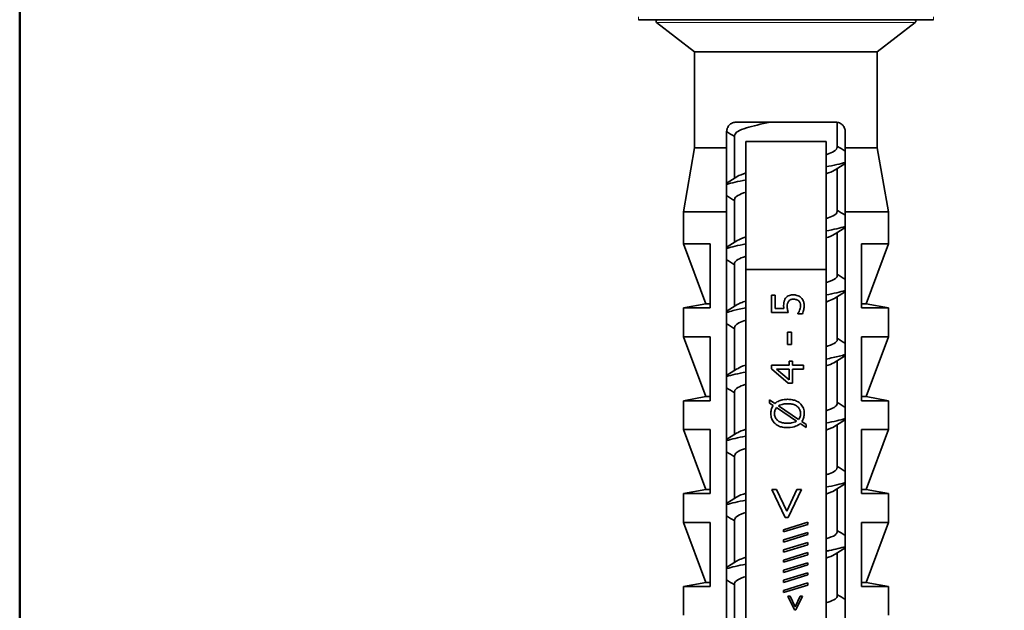
# Model space of a CAD drawing. Units: millimetres. Extents: x 0 to 630, y 0 to 446.
# Drawn here: x 15 to 46, y 88 to 107 of the extents above; entities that cross this region are included whole.
import ezdxf

# ---------------------------------------------------------------- set-up
doc = ezdxf.new("R2010")
doc.units = ezdxf.units.MM
doc.header["$LTSCALE"] = 1.5
for name, color, linetype, lineweight in [('Arêtes tangentes visibles(ISO)', 7, 'Continuous', 18), ('Arêtes visibles(ISO)', 7, 'Continuous', 35), ('Cadre_0', 7, 'Continuous', 50)]:
    doc.layers.add(name, color=color, linetype=linetype, lineweight=lineweight)

# ---------------------------------------------------------------- blocks, each defined once
blk = doc.blocks.new('Cadres Cadre par défaut')
at = {"layer": 'Cadre_0', "flags": 128}
blk.add_lwpolyline([(10, 10), (10, 287), (410, 287), (410, 10), (10, 10)], dxfattribs=at)

msp = doc.modelspace()

# ---------------------------------------------------------------- linework, layer by layer
at = {"layer": 'Arêtes tangentes visibles(ISO)'}
for p, q in [((34.3021, 106.9407), (34.3021, 106.8529)), ((43.5021, 106.8529), (43.5021, 106.9407)), ((42.9356, 106.7632), (34.8687, 106.7632))]:
    msp.add_line(p, q, dxfattribs=at)
at = {"layer": 'Arêtes visibles(ISO)'}
for p, q in [((34.3021, 106.8529), (43.5021, 106.8529)), ((36.0521, 105.8529), (34.8687, 106.7632)), ((41.7521, 105.8529), (42.9356, 106.7632)), ((41.7521, 105.8529), (36.0521, 105.8529)), ((36.0521, 102.8529), (36.0521, 105.8529)), ((41.7521, 102.8529), (41.7521, 105.8529)), ((40.4521, 103.6529), (37.3521, 103.6529)), ((40.5021, 103.6487), (40.5021, 102.8529)), ((37.0521, 102.8529), (37.0521, 103.3529)), ((37.3021, 103.2529), (37.3021, 101.9035)), ((40.7521, 103.3529), (40.7521, 102.8529)), ((37.6521, 103.0529), (40.1521, 103.0529)), ((36.0521, 102.8529), (35.7021, 100.8529)), ((37.0521, 102.8529), (36.0521, 102.8529)), ((41.7521, 102.8529), (40.7521, 102.8529)), ((41.7521, 102.8529), (42.1021, 100.8529)), ((40.5021, 102.2022), (40.5021, 100.8529)), ((37.3021, 101.2529), (37.3021, 99.9035)), ((37.0521, 100.8529), (35.7021, 100.8529)), ((35.7021, 99.8529), (35.7021, 100.8529)), ((37.0521, 82.3529), (37.0521, 100.8529)), ((42.1021, 100.8529), (40.7521, 100.8529)), ((40.7521, 100.8529), (40.7521, 82.3529)), ((42.1021, 99.8529), (42.1021, 100.8529)), ((40.5021, 100.2022), (40.5021, 98.8529)), ((36.5429, 99.8529), (35.7021, 99.8529)), ((36.4021, 97.9829), (35.7021, 99.8529)), ((36.5429, 99.8529), (36.5429, 97.8529)), ((41.2614, 97.8529), (41.2614, 99.8529)), ((42.1021, 99.8529), (41.2614, 99.8529)), ((41.4021, 97.9829), (42.1021, 99.8529)), ((37.3021, 99.2529), (37.3021, 97.9035)), ((37.6521, 99.0529), (40.1521, 99.0529)), ((37.6521, 99.0529), (37.6521, 82.3529)), ((40.1521, 82.3529), (40.1521, 99.0529)), ((36.4021, 97.9829), (35.7021, 97.8529)), ((36.4021, 97.9829), (36.5429, 97.9829)), ((38.4518, 97.7048), (38.4518, 98.2535)), ((38.5693, 98.2535), (38.4518, 98.2535)), ((38.5693, 98.2535), (38.5693, 97.8337)), ((40.5021, 98.2022), (40.5021, 96.8529)), ((41.4021, 97.9829), (41.2614, 97.9829)), ((41.4021, 97.9829), (42.1021, 97.8529)), ((35.7021, 97.8529), (36.5429, 97.8529)), ((35.7021, 96.9529), (35.7021, 97.8529)), ((38.4518, 97.7048), (38.9672, 97.7048)), ((38.8359, 97.8337), (38.5693, 97.8337)), ((39.2743, 97.6635), (39.2743, 97.6732)), ((41.2614, 97.8529), (42.1021, 97.8529)), ((42.1021, 96.9529), (42.1021, 97.8529)), ((39.2743, 97.6635), (39.4162, 97.6635)), ((37.3021, 97.2529), (37.3021, 95.9035)), ((38.9534, 96.7121), (38.9534, 97.0906)), ((39.075, 97.0906), (38.9534, 97.0906)), ((39.075, 97.0906), (39.075, 96.7121)), ((36.5429, 96.9529), (35.7021, 96.9529)), ((36.4021, 95.0829), (35.7021, 96.9529)), ((36.5429, 96.9529), (36.5429, 94.9529)), ((42.1021, 96.9529), (41.2614, 96.9529)), ((41.2614, 94.9529), (41.2614, 96.9529)), ((41.4021, 95.0829), (42.1021, 96.9529)), ((38.9534, 96.7121), (39.075, 96.7121)), ((39.0004, 96.0687), (39.0004, 96.1878)), ((39.1082, 96.1878), (39.0004, 96.1878)), ((39.1082, 96.1878), (39.1082, 96.0687)), ((40.5021, 96.2022), (40.5021, 94.8529)), ((38.4518, 95.9455), (38.4518, 96.0687)), ((39.0004, 96.0687), (38.4518, 96.0687)), ((38.4518, 95.9455), (38.9672, 95.4982)), ((38.6098, 95.9398), (39.0004, 95.9398)), ((39.0004, 95.6035), (38.6098, 95.9398)), ((39.0004, 95.6035), (39.0004, 95.9398)), ((39.4518, 96.0687), (39.1082, 96.0687)), ((39.1082, 95.9398), (39.1082, 95.4982)), ((39.1082, 95.9398), (39.4518, 95.9398)), ((39.4518, 96.0687), (39.4518, 95.9398)), ((37.3021, 95.2529), (37.3021, 93.9035)), ((38.9672, 95.4982), (39.1082, 95.4982)), ((36.4021, 95.0829), (35.7021, 94.9529)), ((35.7021, 94.9529), (36.5429, 94.9529)), ((35.7021, 94.0529), (35.7021, 94.9529)), ((36.4021, 95.0829), (36.5429, 95.0829)), ((38.3902, 94.8823), (38.3902, 94.982)), ((38.5588, 94.8669), (38.3902, 94.982)), ((41.4021, 95.0829), (41.2614, 95.0829)), ((41.2614, 94.9529), (42.1021, 94.9529)), ((41.4021, 95.0829), (42.1021, 94.9529)), ((42.1021, 94.0529), (42.1021, 94.9529)), ((38.3902, 94.8823), (38.5045, 94.8053)), ((38.6058, 94.7372), (39.2338, 94.3167)), ((39.2962, 94.371), (38.6666, 94.7924)), ((39.5296, 94.2137), (39.3983, 94.3029)), ((36.5429, 94.0529), (35.7021, 94.0529)), ((36.4021, 92.1829), (35.7021, 94.0529)), ((36.5429, 94.0529), (36.5429, 92.0529)), ((39.3432, 94.2413), (39.5296, 94.1149)), ((39.5296, 94.2137), (39.5296, 94.1149)), ((40.5021, 94.2022), (40.5021, 92.8529)), ((42.1021, 94.0529), (41.2614, 94.0529)), ((41.2614, 92.0529), (41.2614, 94.0529)), ((41.4021, 92.1829), (42.1021, 94.0529)), ((37.3021, 93.2529), (37.3021, 91.9035)), ((36.4021, 92.1829), (35.7021, 92.0529)), ((36.4021, 92.1829), (36.5429, 92.1829)), ((38.6087, 92.1776), (38.4658, 92.1776)), ((38.4658, 92.1776), (38.879, 91.3121)), ((38.9267, 91.5066), (38.6087, 92.1776)), ((39.2457, 92.1776), (38.9267, 91.5066)), ((38.9753, 91.3121), (39.3886, 92.1776)), ((39.3886, 92.1776), (39.2457, 92.1776)), ((40.5021, 92.2022), (40.5021, 90.8529)), ((41.4021, 92.1829), (41.2614, 92.1829)), ((41.4021, 92.1829), (42.1021, 92.0529)), ((35.7021, 92.0529), (36.5429, 92.0529)), ((35.7021, 91.1529), (35.7021, 92.0529)), ((41.2614, 92.0529), (42.1021, 92.0529)), ((42.1021, 91.1529), (42.1021, 92.0529)), ((37.3021, 91.2529), (37.3021, 89.9035)), ((38.879, 91.3121), (38.9753, 91.3121)), ((36.5429, 91.1529), (35.7021, 91.1529)), ((36.4021, 89.2829), (35.7021, 91.1529)), ((36.5429, 91.1529), (36.5429, 89.1529)), ((39.5821, 91.158), (38.8251, 90.9241)), ((38.8251, 90.8551), (39.5821, 91.0899)), ((38.8251, 90.8551), (38.8251, 90.9241)), ((39.5821, 91.158), (39.5821, 91.0899)), ((42.1021, 91.1529), (41.2614, 91.1529)), ((41.2614, 89.1529), (41.2614, 91.1529)), ((41.4021, 89.2829), (42.1021, 91.1529)), ((39.5821, 90.8424), (38.8251, 90.6086)), ((38.8251, 90.5395), (39.5821, 90.7744)), ((38.8251, 90.5395), (38.8251, 90.6086)), ((39.5821, 90.8424), (39.5821, 90.7744)), ((39.5821, 90.5269), (38.8251, 90.293)), ((38.8251, 90.224), (39.5821, 90.4588)), ((39.5821, 90.5269), (39.5821, 90.4588)), ((38.8251, 90.224), (38.8251, 90.293)), ((39.5821, 90.2113), (38.8251, 89.9774)), ((38.8251, 89.9084), (39.5821, 90.1432)), ((39.5821, 90.2113), (39.5821, 90.1432)), ((40.5021, 90.2022), (40.5021, 88.8529)), ((38.8251, 89.9084), (38.8251, 89.9774)), ((39.5821, 89.8958), (38.8251, 89.6619)), ((38.8251, 89.5928), (39.5821, 89.8277)), ((39.5821, 89.8958), (39.5821, 89.8277)), ((38.8251, 89.5928), (38.8251, 89.6619)), ((39.5821, 89.5802), (38.8251, 89.3463)), ((38.8251, 89.2773), (39.5821, 89.5121)), ((39.5821, 89.5802), (39.5821, 89.5121)), ((36.4021, 89.2829), (35.7021, 89.1529)), ((35.7021, 89.1529), (36.5429, 89.1529)), ((35.7021, 88.2529), (35.7021, 89.1529)), ((36.4021, 89.2829), (36.5429, 89.2829)), ((37.3021, 89.2529), (37.3021, 87.9035)), ((38.8251, 89.2773), (38.8251, 89.3463)), ((39.5821, 89.2646), (38.8251, 89.0308)), ((38.8251, 88.9617), (39.5821, 89.1966)), ((39.5821, 89.2646), (39.5821, 89.1966)), ((41.4021, 89.2829), (41.2614, 89.2829)), ((41.2614, 89.1529), (42.1021, 89.1529)), ((41.4021, 89.2829), (42.1021, 89.1529)), ((42.1021, 88.2529), (42.1021, 89.1529)), ((38.8251, 88.9617), (38.8251, 89.0308)), ((39.0303, 88.8543), (38.9588, 88.8543)), ((38.9588, 88.8543), (39.1654, 88.4215)), ((39.1893, 88.5188), (39.0303, 88.8543)), ((39.3487, 88.8543), (39.1893, 88.5188)), ((39.2136, 88.4215), (39.4202, 88.8543)), ((39.4202, 88.8543), (39.3487, 88.8543)), ((39.1654, 88.4215), (39.2136, 88.4215))]:
    msp.add_line(p, q, dxfattribs=at)
for centre, start, end in [((34.8991, 106.8029), 90, 232.43141), ((42.9051, 106.8029), 307.56859, 90)]:
    msp.add_arc(centre, 0.05, start, end, dxfattribs=at)
for points, knots in [([(37.0521, 103.3529), (37.0521, 103.3906), (37.0597, 103.4297), (37.088, 103.5), (37.1087, 103.5313), (37.1591, 103.5862), (37.1943, 103.6114), (37.271, 103.6447), (37.3127, 103.6529), (37.3521, 103.6529)], [0.099582171, 0.099582171, 0.099582171, 0.099582171, 0.110892469, 0.110892469, 0.122202766, 0.122202766, 0.136298935, 0.136298935, 0.150395103, 0.150395103, 0.150395103, 0.150395103]), ([(38.41, 103.6529), (38.1262, 103.5935), (37.8667, 103.534), (37.6751, 103.4746), (37.4366, 103.4007), (37.312, 103.3268), (37.31, 103.2529)], [-86.0796387, -86.0796387, -86.0796387, -86.0796387, -85.5197662, -85.5197662, -85.5197662, -84.8230016, -84.8230016, -84.8230016, -84.8230016]), ([(40.4521, 103.6529), (40.4916, 103.6529), (40.5332, 103.6447), (40.61, 103.6114), (40.6451, 103.5862), (40.6956, 103.5313), (40.7163, 103.5), (40.7446, 103.4297), (40.7521, 103.3906), (40.7521, 103.3529)], [0.048769239, 0.048769239, 0.048769239, 0.048769239, 0.062865408, 0.062865408, 0.076961577, 0.076961577, 0.088271874, 0.088271874, 0.099582171, 0.099582171, 0.099582171, 0.099582171]), ([(40.1517, 102.6383), (40.1873, 102.6495), (40.2204, 102.6608), (40.2508, 102.672), (40.4138, 102.7323), (40.494, 102.7926), (40.4933, 102.8529)], [81.00727849, 81.00727849, 81.00727849, 81.00727849, 81.11331942, 81.11331942, 81.11331942, 81.68140899, 81.68140899, 81.68140899, 81.68140899]), ([(40.1496, 100.6383), (40.2415, 100.6672), (40.318, 100.6961), (40.3749, 100.725), (40.4586, 100.7676), (40.4975, 100.8102), (40.4951, 100.8529)], [74.72409318, 74.72409318, 74.72409318, 74.72409318, 74.9966737, 74.9966737, 74.9966737, 75.39822369, 75.39822369, 75.39822369, 75.39822369]), ([(40.1474, 98.6383), (40.2896, 98.6832), (40.3961, 98.7281), (40.4521, 98.7731), (40.4853, 98.7997), (40.5003, 98.8263), (40.4986, 98.8529)], [68.44090787, 68.44090787, 68.44090787, 68.44090787, 68.86436164, 68.86436164, 68.86436164, 69.11503838, 69.11503838, 69.11503838, 69.11503838]), ([(37.3856, 97.9548), (37.4148, 97.9739), (37.4524, 97.9931), (37.4987, 98.0123), (37.543, 98.0307), (37.5949, 98.0491), (37.6532, 98.0674)], [66.29361096, 66.29361096, 66.29361096, 66.29361096, 66.47429307, 66.47429307, 66.47429307, 66.64757623, 66.64757623, 66.64757623, 66.64757623]), ([(38.8303, 97.9244), (38.8303, 97.954), (38.8317, 97.9849), (38.8406, 98.0525), (38.8481, 98.0748), (38.8633, 98.1129), (38.8767, 98.1354), (38.8927, 98.1562)], [0, 0, 0, 0, 0.008881817, 0.008881817, 0.020428203, 0.020428203, 0.041009876, 0.041009876, 0.041009876, 0.041009876]), ([(38.8927, 98.1562), (38.9077, 98.1762), (38.9254, 98.1936), (38.9605, 98.219), (38.982, 98.2328), (39.052, 98.2553), (39.0944, 98.2591), (39.1341, 98.2591)], [0, 0, 0, 0, 0.007513428, 0.007513428, 0.012998037, 0.012998037, 0.019498955, 0.019498955, 0.019498955, 0.019498955]), ([(38.9891, 98.0663), (38.9804, 98.0564), (38.9732, 98.0456), (38.9591, 98.0174), (38.955, 98.0023), (38.9458, 97.9645), (38.9429, 97.9333), (38.9429, 97.9026)], [0, 0, 0, 0, 0.003933424, 0.003933424, 0.009475233, 0.009475233, 0.030315709, 0.030315709, 0.030315709, 0.030315709]), ([(39.1333, 98.123), (39.1118, 98.123), (39.089, 98.1212), (39.0596, 98.1137), (39.0423, 98.1086), (39.0104, 98.0883), (38.9989, 98.0782), (38.9891, 98.0663)], [0, 0, 0, 0, 0.006490169, 0.006490169, 0.00908491, 0.00908491, 0.010878225, 0.010878225, 0.010878225, 0.010878225]), ([(39.2962, 98.0719), (39.2797, 98.0858), (39.2612, 98.0966), (39.2179, 98.1141), (39.1844, 98.123), (39.1333, 98.123)], [0, 0, 0, 0, 0.006506528, 0.006506528, 0.014095575, 0.014095575, 0.014095575, 0.014095575]), ([(39.1341, 98.2591), (39.1705, 98.2591), (39.2065, 98.2547), (39.2667, 98.2375), (39.2912, 98.2275), (39.336, 98.2026), (39.3563, 98.188), (39.3748, 98.1708)], [0, 0, 0, 0, 0.010941417, 0.010941417, 0.018882879, 0.018882879, 0.026593198, 0.026593198, 0.026593198, 0.026593198]), ([(39.357, 97.9277), (39.357, 97.9548), (39.3521, 97.981), (39.3424, 98.0063), (39.3399, 98.0129), (39.3344, 98.0264), (39.3236, 98.0417), (39.3157, 98.0529), (39.3065, 98.063), (39.2962, 98.0719)], [0, 0, 0, 0, 0.00813597, 0.00813597, 0.00813597, 0.010253316, 0.010253316, 0.010253316, 0.011798158, 0.011798158, 0.011798158, 0.011798158]), ([(39.3748, 98.1708), (39.3946, 98.1525), (39.4112, 98.1316), (39.4364, 98.0897), (39.4496, 98.0635), (39.4688, 97.9957), (39.4729, 97.9606), (39.4729, 97.9253)], [0, 0, 0, 0, 0.008125896, 0.008125896, 0.014714187, 0.014714187, 0.021306789, 0.021306789, 0.021306789, 0.021306789]), ([(40.4169, 98.1509), (40.3759, 98.1238), (40.3184, 98.0967), (40.2442, 98.0696), (40.2156, 98.0592), (40.1848, 98.0487), (40.1518, 98.0383)], [-68.79487314, -68.79487314, -68.79487314, -68.79487314, -68.53932201, -68.53932201, -68.53932201, -68.44090787, -68.44090787, -68.44090787, -68.44090787]), ([(37.0545, 97.7098), (37.112, 97.7286), (37.1794, 97.7474), (37.2565, 97.7662), (37.3709, 97.7941), (37.5052, 97.822), (37.6538, 97.8499)], [66.46637099, 66.46637099, 66.46637099, 66.46637099, 66.6437593, 66.6437593, 66.6437593, 66.90668013, 66.90668013, 66.90668013, 66.90668013]), ([(38.8359, 97.8337), (38.8338, 97.8496), (38.8323, 97.8655), (38.8315, 97.8815), (38.8312, 97.8867), (38.8303, 97.9045), (38.8303, 97.9244)], [0, 0, 0, 0, 0.0048032769, 0.0048032769, 0.0048032769, 0.0063555601, 0.0063555601, 0.0063555601, 0.0063555601]), ([(38.9429, 97.9026), (38.9429, 97.8657), (38.9457, 97.8291), (38.9514, 97.7928), (38.9531, 97.7817), (38.9598, 97.7386), (38.9672, 97.7048)], [0, 0, 0, 0, 0.011046247, 0.011046247, 0.011046247, 0.014396575, 0.014396575, 0.014396575, 0.014396575]), ([(39.2743, 97.6732), (39.2832, 97.6852), (39.2923, 97.7017), (39.3003, 97.7174), (39.3063, 97.7292), (39.3162, 97.7498), (39.3278, 97.781)], [0, 0, 0, 0, 0.0044821153, 0.0044821153, 0.0044821153, 0.0078633785, 0.0078633785, 0.0078633785, 0.0078633785]), ([(39.3278, 97.781), (39.3336, 97.7976), (39.339, 97.8146), (39.3514, 97.8595), (39.357, 97.8868), (39.357, 97.9277)], [0, 0, 0, 0, 0.005262139, 0.005262139, 0.013983058, 0.013983058, 0.013983058, 0.013983058]), ([(39.4729, 97.9253), (39.4729, 97.8826), (39.4686, 97.8403), (39.4537, 97.7668), (39.4407, 97.7134), (39.4162, 97.6635)], [0, 0, 0, 0, 0.012809276, 0.012809276, 0.022512486, 0.022512486, 0.022512486, 0.022512486]), ([(37.6586, 97.4674), (37.4776, 97.4099), (37.3542, 97.3525), (37.3161, 97.295), (37.3068, 97.2809), (37.3027, 97.2669), (37.3034, 97.2529)], [-66.64757623, -66.64757623, -66.64757623, -66.64757623, -66.10575553, -66.10575553, -66.10575553, -65.97344573, -65.97344573, -65.97344573, -65.97344573]), ([(40.4206, 96.1509), (40.4129, 96.146), (40.4045, 96.141), (40.3955, 96.136), (40.3367, 96.1034), (40.2525, 96.0708), (40.1491, 96.0383)], [-62.51168784, -62.51168784, -62.51168784, -62.51168784, -62.4646636, -62.4646636, -62.4646636, -62.15772257, -62.15772257, -62.15772257, -62.15772257]), ([(40.1503, 96.2558), (40.3055, 96.2849), (40.4453, 96.3141), (40.5629, 96.3432), (40.6339, 96.3608), (40.6963, 96.3784), (40.75, 96.396)], [61.89861867, 61.89861867, 61.89861867, 61.89861867, 62.17326232, 62.17326232, 62.17326232, 62.33892781, 62.33892781, 62.33892781, 62.33892781]), ([(37.6554, 95.4674), (37.5472, 95.4334), (37.4599, 95.3993), (37.4007, 95.3652), (37.3357, 95.3277), (37.3057, 95.2903), (37.308, 95.2529)], [-60.36439092, -60.36439092, -60.36439092, -60.36439092, -60.04313363, -60.04313363, -60.04313363, -59.69026042, -59.69026042, -59.69026042, -59.69026042]), ([(38.5588, 94.8669), (38.5978, 94.9031), (38.6429, 94.9306), (38.7354, 94.9697), (38.7746, 94.9796), (38.8561, 94.9941), (38.9043, 94.9974), (38.9518, 94.9974)], [0, 0, 0, 0, 0.016004352, 0.016004352, 0.030174616, 0.030174616, 0.049158187, 0.049158187, 0.049158187, 0.049158187]), ([(38.9518, 94.9974), (39.0034, 94.9974), (39.0554, 94.9935), (39.1503, 94.9752), (39.1938, 94.962), (39.3007, 94.9119), (39.3417, 94.8741), (39.402, 94.8087), (39.4285, 94.7655), (39.4651, 94.665), (39.4729, 94.6102), (39.4729, 94.5549)], [0, 0, 0, 0, 0.01546289, 0.01546289, 0.02908965, 0.02908965, 0.05106887, 0.05106887, 0.08129947, 0.08129947, 0.11355818, 0.11355818, 0.11355818, 0.11355818]), ([(38.4307, 94.5549), (38.4307, 94.5909), (38.4338, 94.6275), (38.4556, 94.7256), (38.4824, 94.773), (38.5045, 94.8053)], [0, 0, 0, 0, 0.010807265, 0.010807265, 0.030151762, 0.030151762, 0.030151762, 0.030151762]), ([(38.6058, 94.7372), (38.5884, 94.7171), (38.5751, 94.6945), (38.5563, 94.646), (38.5458, 94.6092), (38.5458, 94.5557)], [-0.032884978, -0.032884978, -0.032884978, -0.032884978, -0.016052222, -0.016052222, 0, 0, 0, 0]), ([(38.9518, 94.8604), (38.9061, 94.8604), (38.8595, 94.857), (38.7737, 94.8399), (38.7148, 94.8234), (38.6666, 94.7924)], [-0.036044246, -0.036044246, -0.036044246, -0.036044246, -0.017236595, -0.017236595, 0, 0, 0, 0]), ([(39.3578, 94.5557), (39.3578, 94.5909), (39.3528, 94.6256), (39.3292, 94.6904), (39.312, 94.7186), (39.2697, 94.7654), (39.2412, 94.7907), (39.1639, 94.8294), (39.1265, 94.8409), (39.0439, 94.8571), (38.9974, 94.8604), (38.9518, 94.8604)], [-0.073362081, -0.073362081, -0.073362081, -0.073362081, -0.056183472, -0.056183472, -0.039726673, -0.039726673, -0.025313715, -0.025313715, -0.013681436, -0.013681436, 0, 0, 0, 0]), ([(38.9518, 94.1133), (38.901, 94.1133), (38.8497, 94.1171), (38.7558, 94.135), (38.7128, 94.1479), (38.612, 94.1945), (38.5694, 94.2296), (38.5024, 94.3016), (38.4756, 94.3449), (38.4386, 94.4453), (38.4307, 94.4998), (38.4307, 94.5549)], [0, 0, 0, 0, 0.015244842, 0.015244842, 0.028703288, 0.028703288, 0.048631122, 0.048631122, 0.070869529, 0.070869529, 0.094438307, 0.094438307, 0.094438307, 0.094438307]), ([(38.5458, 94.5557), (38.5458, 94.5181), (38.5515, 94.4811), (38.5776, 94.4134), (38.5963, 94.3846), (38.6395, 94.3397), (38.6686, 94.3141), (38.7496, 94.2774), (38.7855, 94.2673), (38.8643, 94.2531), (38.9085, 94.2502), (38.9518, 94.2502)], [-0.081166113, -0.081166113, -0.081166113, -0.081166113, -0.059698131, -0.059698131, -0.039717935, -0.039717935, -0.024051019, -0.024051019, -0.01299927, -0.01299927, 0, 0, 0, 0]), ([(38.9518, 94.2502), (38.9949, 94.2502), (39.0387, 94.2531), (39.1315, 94.27), (39.1868, 94.2871), (39.2338, 94.3167)], [-0.030696881, -0.030696881, -0.030696881, -0.030696881, -0.016716581, -0.016716581, 0, 0, 0, 0]), ([(39.2962, 94.371), (39.3112, 94.3895), (39.324, 94.4095), (39.344, 94.4531), (39.3489, 94.4718), (39.3562, 94.5094), (39.3578, 94.5329), (39.3578, 94.5557)], [-0.01608066, -0.01608066, -0.01608066, -0.01608066, -0.011497231, -0.011497231, -0.006861614, -0.006861614, 0, 0, 0, 0]), ([(39.4729, 94.5549), (39.4729, 94.5159), (39.4688, 94.4771), (39.4502, 94.4021), (39.4327, 94.3521), (39.3983, 94.3029)], [0, 0, 0, 0, 0.011710952, 0.011710952, 0.023188567, 0.023188567, 0.023188567, 0.023188567]), ([(39.3432, 94.2413), (39.3023, 94.2044), (39.2546, 94.1768), (39.152, 94.136), (39.0727, 94.1133), (38.9518, 94.1133)], [0, 0, 0, 0, 0.016627673, 0.016627673, 0.033251028, 0.033251028, 0.033251028, 0.033251028]), ([(37.0592, 93.7098), (37.202, 93.7561), (37.4008, 93.8024), (37.6456, 93.8487), (37.6478, 93.8491), (37.6499, 93.8495), (37.6521, 93.8499)], [53.90000037, 53.90000037, 53.90000037, 53.90000037, 54.33641922, 54.33641922, 54.33641922, 54.34030952, 54.34030952, 54.34030952, 54.34030952]), ([(37.6523, 93.4674), (37.628, 93.4597), (37.6047, 93.452), (37.5827, 93.4442), (37.4013, 93.3804), (37.3107, 93.3167), (37.3107, 93.2529)], [-54.08120562, -54.08120562, -54.08120562, -54.08120562, -54.00834206, -54.00834206, -54.00834206, -53.40707511, -53.40707511, -53.40707511, -53.40707511]), ([(40.1517, 92.6383), (40.188, 92.6498), (40.2217, 92.6612), (40.2527, 92.6727), (40.4145, 92.7328), (40.4943, 92.7928), (40.4937, 92.8529)], [49.59135195, 49.59135195, 49.59135195, 49.59135195, 49.69955615, 49.69955615, 49.69955615, 50.26548246, 50.26548246, 50.26548246, 50.26548246]), ([(40.1479, 90.6383), (40.2757, 90.6786), (40.3745, 90.7189), (40.4333, 90.7591), (40.4789, 90.7904), (40.4996, 90.8216), (40.4976, 90.8529)], [43.30816664, 43.30816664, 43.30816664, 43.30816664, 43.68788086, 43.68788086, 43.68788086, 43.98229715, 43.98229715, 43.98229715, 43.98229715]), ([(40.1521, 90.2558), (40.1855, 90.2621), (40.2181, 90.2684), (40.2499, 90.2747), (40.4545, 90.3151), (40.6216, 90.3555), (40.7457, 90.396)], [43.04906274, 43.04906274, 43.04906274, 43.04906274, 43.10835924, 43.10835924, 43.10835924, 43.48937189, 43.48937189, 43.48937189, 43.48937189]), ([(37.3845, 89.9548), (37.4039, 89.9674), (37.427, 89.98), (37.454, 89.9926), (37.5072, 90.0176), (37.5749, 90.0425), (37.654, 90.0674)], [41.16086973, 41.16086973, 41.16086973, 41.16086973, 41.27987038, 41.27987038, 41.27987038, 41.514835, 41.514835, 41.514835, 41.514835]), ([(40.1453, 88.6383), (40.3523, 88.7044), (40.4831, 88.7705), (40.5001, 88.8366), (40.5014, 88.842), (40.5021, 88.8474), (40.5019, 88.8529)], [37.02498134, 37.02498134, 37.02498134, 37.02498134, 37.64816351, 37.64816351, 37.64816351, 37.69911184, 37.69911184, 37.69911184, 37.69911184])]:
    msp.add_open_spline(points, degree=3, knots=knots, dxfattribs=at)
for points in [[(37.3021, 103.2022), (37.219, 103.2546), (37.1356, 103.3067), (37.0522, 103.3586)], [(40.5021, 102.9035), (40.5853, 102.8511), (40.6687, 102.799), (40.7521, 102.7471)], [(40.1473, 102.2558), (40.3954, 102.3025), (40.6051, 102.3492), (40.7519, 102.396)], [(40.7521, 102.3586), (40.6415, 102.2898), (40.531, 102.2206), (40.4208, 102.1509)], [(37.3855, 101.9548), (37.4469, 101.9923), (37.5406, 102.0299), (37.6589, 102.0674)], [(40.413, 102.1509), (40.3534, 102.1134), (40.264, 102.0758), (40.1485, 102.0383)], [(37.0521, 101.7471), (37.1628, 101.816), (37.2733, 101.8851), (37.3834, 101.9548)], [(37.0523, 101.7098), (37.199, 101.7565), (37.4086, 101.8032), (37.6567, 101.8499)], [(37.3021, 101.2022), (37.2189, 101.2546), (37.1356, 101.3067), (37.0521, 101.3586)], [(37.6575, 101.4674), (37.4378, 101.3959), (37.3107, 101.3244), (37.3057, 101.2529)], [(40.5021, 100.9035), (40.5853, 100.8511), (40.6687, 100.799), (40.7521, 100.7471)], [(40.413, 100.1509), (40.3552, 100.1134), (40.2674, 100.0758), (40.1513, 100.0383)], [(40.1521, 100.2558), (40.3995, 100.3025), (40.6008, 100.3492), (40.7451, 100.396)], [(40.7521, 100.3586), (40.6415, 100.2898), (40.531, 100.2206), (40.4208, 100.1509)], [(37.0521, 99.7471), (37.1628, 99.8159), (37.2733, 99.8851), (37.3834, 99.9548)], [(37.0593, 99.7098), (37.2055, 99.7565), (37.4084, 99.8032), (37.6536, 99.8499)], [(37.3835, 99.9548), (37.4434, 99.9923), (37.5375, 100.0299), (37.6567, 100.0674)], [(37.3021, 99.2022), (37.2189, 99.2546), (37.1356, 99.3067), (37.0521, 99.3586)], [(37.659, 99.4674), (37.4373, 99.3959), (37.3053, 99.3244), (37.3027, 99.2529)], [(40.5021, 98.9035), (40.5853, 98.8511), (40.6687, 98.799), (40.7521, 98.7471)], [(40.1471, 98.2558), (40.3933, 98.3025), (40.6008, 98.3492), (40.7491, 98.396)], [(40.7521, 98.3586), (40.6415, 98.2898), (40.531, 98.2206), (40.4208, 98.1509)], [(37.0521, 97.7471), (37.1628, 97.8159), (37.2733, 97.8851), (37.3834, 97.9548)], [(37.3021, 97.2022), (37.2189, 97.2546), (37.1356, 97.3067), (37.0521, 97.3586)], [(40.1458, 96.6383), (40.3678, 96.7098), (40.5001, 96.7813), (40.5019, 96.8529)], [(40.5021, 96.9035), (40.5853, 96.8511), (40.6687, 96.799), (40.7521, 96.7471)], [(40.7521, 96.3586), (40.6415, 96.2898), (40.531, 96.2206), (40.4208, 96.1509)], [(37.0521, 95.7471), (37.1628, 95.8159), (37.2733, 95.8851), (37.3834, 95.9548)], [(37.0551, 95.7098), (37.2033, 95.7565), (37.411, 95.8032), (37.6572, 95.8499)], [(37.391, 95.9548), (37.4492, 95.9923), (37.5374, 96.0299), (37.6533, 96.0674)], [(37.3021, 95.2022), (37.2189, 95.2546), (37.1356, 95.3067), (37.0521, 95.3586)], [(40.1502, 94.6383), (40.3704, 94.7098), (40.4923, 94.7813), (40.4965, 94.8529)], [(40.5021, 94.9035), (40.5853, 94.8511), (40.6687, 94.799), (40.7521, 94.7471)], [(40.1505, 94.2558), (40.3956, 94.3025), (40.5987, 94.3492), (40.7449, 94.396)], [(40.7521, 94.3586), (40.6415, 94.2898), (40.531, 94.2206), (40.4208, 94.1509)], [(37.3898, 93.9548), (37.4507, 93.9923), (37.542, 94.0299), (37.6581, 94.0674)], [(40.4189, 94.1509), (40.3576, 94.1134), (40.264, 94.0758), (40.1458, 94.0383)], [(37.0521, 93.7471), (37.1628, 93.8159), (37.2733, 93.8851), (37.3834, 93.9548)], [(37.3021, 93.2022), (37.2189, 93.2546), (37.1356, 93.3067), (37.0521, 93.3586)], [(40.5021, 92.9035), (40.5853, 92.8511), (40.6687, 92.799), (40.7521, 92.7471)], [(40.414, 92.1509), (40.3533, 92.1134), (40.2624, 92.0758), (40.1464, 92.0383)], [(40.1474, 92.2558), (40.3952, 92.3025), (40.6047, 92.3492), (40.7518, 92.396)], [(40.7521, 92.3586), (40.6415, 92.2898), (40.531, 92.2206), (40.4208, 92.1509)], [(37.0521, 91.7471), (37.1628, 91.8159), (37.2733, 91.8851), (37.3834, 91.9548)], [(37.0521, 91.7098), (37.1982, 91.7565), (37.4079, 91.8032), (37.6563, 91.8499)], [(37.3847, 91.9548), (37.4457, 91.9923), (37.5395, 92.0299), (37.658, 92.0674)], [(37.3021, 91.2022), (37.2189, 91.2546), (37.1356, 91.3067), (37.0521, 91.3586)], [(37.6546, 91.4674), (37.4346, 91.3959), (37.3117, 91.3244), (37.3073, 91.2529)], [(40.5021, 90.9035), (40.5853, 90.8511), (40.6687, 90.799), (40.7521, 90.7471)], [(40.7521, 90.3586), (40.6415, 90.2898), (40.531, 90.2206), (40.4208, 90.1509)], [(40.4136, 90.1509), (40.3556, 90.1134), (40.2676, 90.0758), (40.1514, 90.0383)], [(37.0521, 89.7471), (37.1628, 89.8159), (37.2733, 89.8851), (37.3834, 89.9548)], [(37.0591, 89.7098), (37.2059, 89.7565), (37.4097, 89.8032), (37.6546, 89.8499)], [(37.6586, 89.4674), (37.4361, 89.3959), (37.3031, 89.3244), (37.3022, 89.2529)], [(37.3021, 89.2022), (37.2189, 89.2546), (37.1356, 89.3067), (37.0521, 89.3586)], [(40.5021, 88.9035), (40.5853, 88.8511), (40.6687, 88.799), (40.7521, 88.7471)]]:
    msp.add_open_spline(points, degree=3, dxfattribs=at)
for points, weights in [([(37.6521, 103.0529), (37.6521, 100.8274), (37.6521, 99.0529)], [1, 1.00560359699, 1]), ([(40.1521, 99.0529), (40.1521, 100.8274), (40.1521, 103.0529)], [1, 1.00560359699, 1]), ([(37.0521, 100.8529), (37.0521, 101.9456), (37.0521, 102.8529)], [1, 1.00269269134, 1]), ([(40.7521, 102.8529), (40.7521, 101.9456), (40.7521, 100.8529)], [1, 1.00269269134, 1])]:
    msp.add_rational_spline(points, weights, degree=2, dxfattribs=at)

# ---------------------------------------------------------------- block references
at = {"xscale": 1.5, "yscale": 1.5, "zscale": 1.5}
msp.add_blockref('Cadres Cadre par défaut', (0, 0), dxfattribs=at)

doc.saveas('drawing.dxf')
